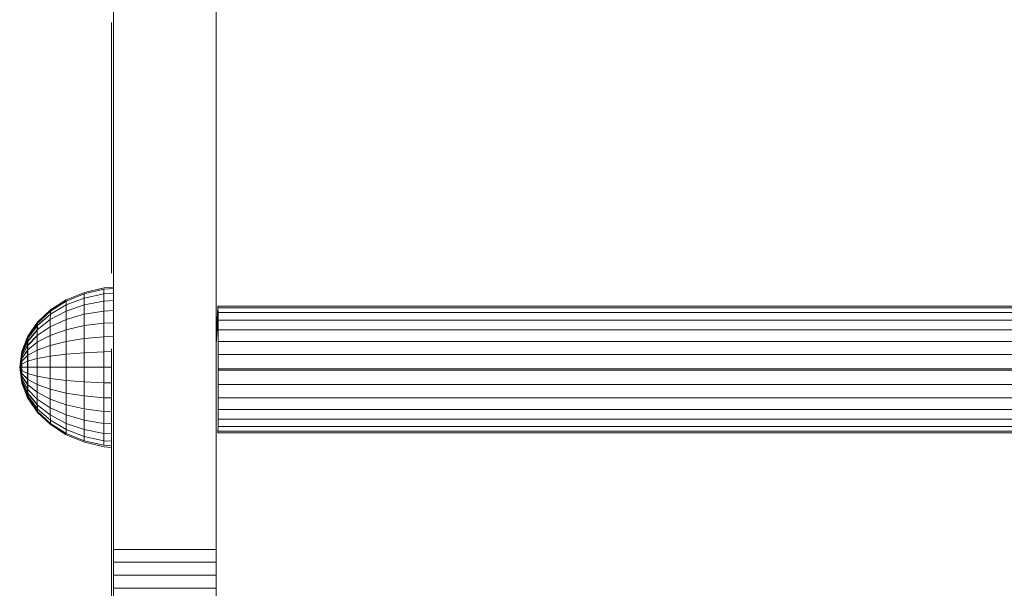
# Model space of a CAD drawing. Units: inches. Extents: x 8 to 3018, y 6 to 2134.
# Drawn here: x 2268 to 2412, y 1397 to 1481 of the extents above; entities that cross this region are included whole.
import ezdxf

# ---------------------------------------------------------------- set-up
doc = ezdxf.new("R2010")
doc.units = ezdxf.units.IN
doc.header["$MEASUREMENT"] = 0

# ---------------------------------------------------------------- blocks, each defined once
blk = doc.blocks.new('1035_DWG-672321-South')
at = {"lineweight": 9}
for p, q in [((23202.89, 338.38), (23202.89, 532.83)), ((23217.89, 338.38), (23217.89, 532.83)), ((23202.6, 414.85), (23202.6, 415.37)), ((23202.6, 415.37), (23202.6, 415.33)), ((23202.6, 413.76), (23202.6, 414.85)), ((23202.6, 412.11), (23202.6, 413.76)), ((23202.6, 409.92), (23202.6, 412.11)), ((23202.6, 407.19), (23202.6, 409.92)), ((23202.6, 407.37), (23202.6, 407.34)), ((23202.6, 403.96), (23202.6, 407.19)), ((23202.6, 400.23), (23202.6, 403.96)), ((23202.6, 396.03), (23202.6, 400.23)), ((23202.6, 391.36), (23202.6, 396.03)), ((23202.6, 386.35), (23202.6, 391.36)), ((23202.6, 386.35), (23202.6, 380.52)), ((23202.6, 380.52), (23202.6, 378.73)), ((23196, 374.84), (23198.65, 375.93)), ((23196, 374.84), (23198.65, 375.93)), ((23196, 374.65), (23198.64, 375.72)), ((23198.64, 375.72), (23201.51, 376.38)), ((23198.64, 375.72), (23198.64, 375.1)), ((23198.64, 375.1), (23201.51, 375.72)), ((23198.65, 375.93), (23201.52, 376.61)), ((23198.65, 375.93), (23201.52, 376.61)), ((23201.51, 375.72), (23201.5, 374.65)), ((23201.51, 376.38), (23202.89, 376.48)), ((23201.51, 376.38), (23201.51, 375.72)), ((23201.51, 375.72), (23202.89, 375.82)), ((23201.52, 376.61), (23202.89, 376.71)), ((23201.52, 376.61), (23202.89, 376.71)), ((23193.68, 373.36), (23196, 374.84)), ((23193.68, 373.36), (23196, 374.84)), ((23193.68, 373.2), (23196, 374.65)), ((23193.68, 373.2), (23196, 374.65)), ((23193.68, 372.73), (23195.99, 374.09)), ((23193.69, 373.2), (23196.01, 374.65)), ((23193.69, 373.2), (23196.01, 374.65)), ((23195.99, 374.09), (23198.64, 375.1)), ((23196, 374.65), (23195.99, 374.09)), ((23195.99, 374.09), (23195.99, 373.18)), ((23195.99, 373.18), (23198.63, 374.09)), ((23198.64, 375.1), (23198.63, 374.09)), ((23198.63, 374.09), (23201.5, 374.65)), ((23198.63, 374.09), (23198.63, 372.73)), ((23201.5, 374.65), (23202.89, 374.73)), ((23201.5, 374.65), (23201.5, 373.2)), ((23191.77, 371.07), (23193.68, 372.73)), ((23191.77, 371.07), (23193.68, 372.73)), ((23191.78, 371.57), (23193.68, 373.36)), ((23191.78, 371.57), (23193.68, 373.36)), ((23191.78, 371.44), (23193.68, 373.2)), ((23191.78, 371.44), (23193.68, 373.2)), ((23191.79, 371.44), (23193.69, 373.2)), ((23191.79, 371.44), (23193.69, 373.2)), ((23191.79, 371.07), (23193.69, 372.73)), ((23191.79, 371.07), (23193.69, 372.73)), ((23193.67, 371.95), (23195.99, 373.18)), ((23193.68, 372.73), (23193.67, 371.95)), ((23193.68, 373.2), (23193.68, 373.36)), ((23193.68, 373.36), (23193.69, 373.2)), ((23193.68, 373.2), (23193.68, 373.36)), ((23193.68, 373.36), (23193.69, 373.2)), ((23193.68, 373.2), (23193.68, 372.73)), ((23193.68, 373.2), (23193.68, 372.73)), ((23193.69, 372.73), (23193.69, 373.2)), ((23193.69, 372.73), (23193.69, 373.2)), ((23195.99, 373.18), (23195.98, 371.95)), ((23195.98, 371.95), (23198.63, 372.73)), ((23198.63, 372.73), (23198.62, 371.07)), ((23198.63, 372.73), (23201.5, 373.2)), ((23201.5, 373.2), (23201.49, 371.44)), ((23201.5, 373.2), (23202.89, 373.28)), ((23218.15, 373.67), (23217.89, 369.48)), ((23218.15, 373.67), (23217.89, 369.27)), ((23217.89, 368.98), (23218.17, 373.67)), ((23217.89, 368.28), (23218.18, 372.98)), ((23217.89, 368.88), (23218.13, 372.98)), ((23218.16, 373.91), (23519.88, 373.91)), ((23218.16, 373.91), (23218.17, 373.67)), ((23218.18, 372.98), (23218.17, 373.67)), ((23218.17, 373.67), (23519.88, 373.67)), ((23218.18, 371.89), (23218.18, 372.98)), ((23218.18, 372.98), (23519.88, 372.98)), ((23190.36, 369.43), (23191.78, 371.44)), ((23190.36, 369.43), (23191.78, 371.44)), ((23190.37, 369.52), (23191.78, 371.57)), ((23190.37, 369.52), (23191.78, 371.57)), ((23190.37, 369.43), (23191.79, 371.44)), ((23190.37, 369.43), (23191.79, 371.44)), ((23191.77, 370.46), (23193.67, 371.95)), ((23191.78, 371.44), (23191.77, 371.07)), ((23191.78, 371.44), (23191.77, 371.07)), ((23191.78, 371.44), (23191.78, 371.57)), ((23191.78, 371.57), (23191.79, 371.44)), ((23191.78, 371.44), (23191.78, 371.57)), ((23191.78, 371.57), (23191.79, 371.44)), ((23191.79, 371.07), (23191.79, 371.44)), ((23191.79, 371.07), (23191.79, 371.44)), ((23193.67, 371.95), (23193.67, 370.91)), ((23193.67, 370.91), (23195.98, 371.95)), ((23195.98, 371.95), (23195.98, 370.46)), ((23198.62, 371.07), (23201.49, 371.44)), ((23201.49, 371.44), (23202.89, 371.5)), ((23201.49, 371.44), (23201.49, 369.43)), ((23218.19, 370.47), (23218.18, 371.89)), ((23218.18, 371.89), (23519.88, 371.89)), ((23190.36, 369.17), (23191.77, 371.07)), ((23190.36, 369.17), (23191.77, 371.07)), ((23190.36, 368.75), (23191.77, 370.46)), ((23190.36, 368.75), (23191.77, 370.46)), ((23190.37, 369.17), (23191.79, 371.07)), ((23190.37, 369.17), (23191.79, 371.07)), ((23190.38, 368.75), (23191.79, 370.46)), ((23190.38, 368.75), (23191.79, 370.46)), ((23191.77, 371.07), (23191.77, 370.46)), ((23191.77, 371.07), (23191.77, 370.46)), ((23191.77, 369.64), (23193.67, 370.91)), ((23191.77, 370.46), (23191.77, 369.64)), ((23191.79, 370.46), (23191.79, 371.07)), ((23191.79, 370.46), (23191.79, 371.07)), ((23193.67, 370.91), (23193.66, 369.64)), ((23193.66, 369.64), (23195.98, 370.46)), ((23195.98, 370.46), (23198.62, 371.07)), ((23195.98, 370.46), (23195.98, 368.75)), ((23198.62, 371.07), (23198.62, 369.17)), ((23218.19, 368.77), (23218.19, 370.47)), ((23218.19, 370.47), (23519.88, 370.47)), ((23189.49, 367.12), (23190.36, 369.17)), ((23189.49, 367.12), (23190.36, 369.17)), ((23189.49, 366.91), (23190.36, 368.75)), ((23189.49, 366.91), (23190.36, 368.75)), ((23189.5, 367.3), (23190.37, 369.52)), ((23189.5, 367.3), (23190.37, 369.52)), ((23189.5, 367.25), (23190.36, 369.43)), ((23189.5, 367.25), (23190.37, 369.43)), ((23189.5, 367.25), (23190.36, 369.43)), ((23189.5, 367.25), (23190.37, 369.43)), ((23189.5, 367.12), (23190.37, 369.17)), ((23189.5, 367.12), (23190.37, 369.17)), ((23189.5, 366.91), (23190.38, 368.75)), ((23189.5, 366.91), (23190.38, 368.75)), ((23190.36, 368.19), (23191.77, 369.64)), ((23190.36, 368.19), (23191.77, 369.64)), ((23190.36, 369.43), (23190.37, 369.52)), ((23190.36, 369.43), (23190.37, 369.52)), ((23190.36, 369.43), (23190.36, 369.17)), ((23190.36, 369.43), (23190.36, 369.17)), ((23190.36, 369.17), (23190.36, 368.75)), ((23190.36, 369.17), (23190.36, 368.75)), ((23190.36, 368.75), (23190.36, 368.19)), ((23190.36, 368.75), (23190.36, 368.19)), ((23190.36, 367.5), (23191.77, 368.64)), ((23190.37, 369.52), (23190.37, 369.43)), ((23190.37, 369.52), (23190.37, 369.43)), ((23190.37, 369.17), (23190.37, 369.43)), ((23190.37, 369.17), (23190.37, 369.43)), ((23190.38, 368.75), (23190.37, 369.17)), ((23190.38, 368.75), (23190.37, 369.17)), ((23190.38, 368.19), (23191.8, 369.64)), ((23190.38, 368.19), (23191.8, 369.64)), ((23190.38, 368.19), (23190.38, 368.75)), ((23190.38, 368.19), (23190.38, 368.75)), ((23191.77, 368.64), (23191.76, 367.5)), ((23191.77, 369.64), (23191.77, 368.64)), ((23191.77, 368.64), (23193.66, 369.64)), ((23193.66, 369.64), (23193.66, 368.19)), ((23193.66, 368.19), (23195.98, 368.75)), ((23195.98, 368.75), (23195.97, 366.91)), ((23195.98, 368.75), (23198.62, 369.17)), ((23198.62, 369.17), (23201.49, 369.43)), ((23198.62, 369.17), (23198.62, 367.12)), ((23201.49, 369.43), (23202.89, 369.47)), ((23201.49, 369.43), (23201.49, 367.25)), ((23218.2, 366.84), (23218.19, 368.77)), ((23218.19, 368.77), (23519.88, 368.77)), ((23189.5, 367.3), (23189.2, 364.99)), ((23189.5, 367.3), (23189.2, 364.99)), ((23189.5, 367.25), (23189.2, 364.99)), ((23189.2, 364.99), (23189.5, 367.25)), ((23189.5, 367.25), (23189.2, 364.99)), ((23189.2, 364.99), (23189.5, 367.25)), ((23189.2, 364.99), (23189.49, 367.12)), ((23189.2, 364.99), (23189.5, 367.12)), ((23189.2, 364.99), (23189.49, 367.12)), ((23189.2, 364.99), (23189.5, 367.12)), ((23189.2, 364.99), (23189.49, 366.91)), ((23189.2, 364.99), (23189.5, 366.91)), ((23189.2, 364.99), (23189.49, 366.91)), ((23189.2, 364.99), (23189.5, 366.91)), ((23189.49, 366.62), (23190.36, 368.19)), ((23189.49, 366.62), (23190.36, 368.19)), ((23189.49, 366.27), (23190.36, 367.5)), ((23189.49, 366.27), (23190.36, 367.5)), ((23189.5, 367.25), (23189.49, 367.12)), ((23189.5, 367.25), (23189.49, 367.12)), ((23189.49, 367.12), (23189.49, 366.91)), ((23189.49, 367.12), (23189.49, 366.91)), ((23189.49, 366.91), (23189.49, 366.62)), ((23189.49, 366.91), (23189.49, 366.62)), ((23189.5, 366.62), (23190.38, 368.19)), ((23189.5, 366.62), (23190.38, 368.19)), ((23189.5, 366.27), (23190.38, 367.5)), ((23189.5, 366.27), (23190.38, 367.5)), ((23189.5, 367.25), (23189.5, 367.3)), ((23189.5, 367.3), (23189.5, 367.25)), ((23189.5, 367.25), (23189.5, 367.3)), ((23189.5, 367.3), (23189.5, 367.25)), ((23189.5, 367.12), (23189.5, 367.25)), ((23189.5, 367.12), (23189.5, 367.25)), ((23189.5, 366.91), (23189.5, 367.12)), ((23189.5, 366.91), (23189.5, 367.12)), ((23189.5, 366.62), (23189.5, 366.91)), ((23189.5, 366.62), (23189.5, 366.91)), ((23190.36, 367.5), (23190.35, 366.72)), ((23190.35, 366.72), (23191.76, 367.5)), ((23190.36, 367.5), (23190.35, 366.72)), ((23190.36, 368.19), (23190.36, 367.5)), ((23190.36, 368.19), (23190.36, 367.5)), ((23190.38, 367.5), (23190.38, 368.19)), ((23190.38, 367.5), (23190.38, 368.19)), ((23190.38, 366.72), (23190.38, 367.5)), ((23190.38, 366.72), (23190.38, 367.5)), ((23191.76, 367.5), (23193.66, 368.19)), ((23191.76, 367.5), (23191.76, 366.27)), ((23193.66, 368.19), (23193.66, 366.62)), ((23193.66, 366.62), (23195.97, 366.91)), ((23195.97, 366.91), (23198.62, 367.12)), ((23195.97, 366.91), (23195.97, 364.99)), ((23198.62, 367.12), (23201.49, 367.25)), ((23198.62, 367.12), (23198.62, 364.99)), ((23201.49, 367.25), (23201.48, 364.99)), ((23201.49, 367.25), (23202.6, 367.27)), ((23202.6, 366.23), (23202.6, 367.69)), ((23189.2, 364.99), (23189.49, 366.62)), ((23189.2, 364.99), (23189.5, 366.62)), ((23189.2, 364.99), (23189.49, 366.62)), ((23189.2, 364.99), (23189.5, 366.62)), ((23189.2, 364.99), (23189.49, 366.27)), ((23189.2, 364.99), (23189.5, 366.27)), ((23189.2, 364.99), (23189.49, 366.27)), ((23189.2, 364.99), (23189.5, 366.27)), ((23189.2, 364.99), (23189.49, 365.87)), ((23189.2, 364.99), (23189.5, 365.87)), ((23189.2, 364.99), (23189.49, 365.87)), ((23189.2, 364.99), (23189.5, 365.87)), ((23189.49, 365.87), (23190.35, 366.72)), ((23189.49, 365.87), (23190.35, 366.72)), ((23189.49, 366.62), (23189.49, 366.27)), ((23189.49, 366.62), (23189.49, 366.27)), ((23189.49, 366.27), (23189.49, 365.87)), ((23189.49, 366.27), (23189.49, 365.87)), ((23189.49, 365.87), (23189.49, 365.44)), ((23189.49, 365.44), (23190.35, 365.87)), ((23189.49, 365.87), (23189.49, 365.44)), ((23189.49, 365.44), (23190.35, 365.87)), ((23189.5, 365.87), (23190.35, 366.7)), ((23189.5, 365.87), (23190.35, 366.7)), ((23189.5, 366.27), (23189.5, 366.62)), ((23189.5, 366.27), (23189.5, 366.62)), ((23189.5, 365.87), (23189.5, 366.27)), ((23189.5, 365.87), (23189.5, 366.27)), ((23189.5, 365.44), (23189.5, 365.87)), ((23189.5, 365.44), (23189.5, 365.87)), ((23189.5, 365.44), (23190.35, 365.86)), ((23189.5, 365.44), (23190.35, 365.86)), ((23190.35, 366.72), (23190.35, 365.87)), ((23190.35, 366.72), (23190.35, 365.87)), ((23190.35, 365.87), (23191.76, 366.27)), ((23190.35, 365.87), (23190.35, 364.99)), ((23190.35, 365.87), (23190.35, 365.04)), ((23190.38, 365.87), (23190.38, 366.72)), ((23190.38, 365.87), (23190.38, 366.72)), ((23190.38, 365.04), (23190.38, 365.87)), ((23190.38, 365.04), (23190.38, 365.87)), ((23191.76, 366.27), (23193.66, 366.62)), ((23191.76, 366.27), (23191.76, 364.99)), ((23193.66, 366.62), (23193.66, 364.99)), ((23202.6, 362.08), (23202.6, 366.23)), ((23218.2, 364.74), (23218.2, 366.84)), ((23218.2, 366.84), (23519.88, 366.84)), ((23189.2, 364.99), (23189.49, 365.44)), ((23189.2, 364.99), (23189.5, 365.44)), ((23189.2, 364.99), (23189.49, 365.44)), ((23189.2, 364.99), (23189.5, 365.44)), ((23189.2, 364.99), (23189.5, 362.67)), ((23189.2, 364.99), (23189.5, 362.67)), ((23189.2, 364.99), (23189.49, 364.99)), ((23189.2, 364.99), (23189.49, 364.53)), ((23189.2, 364.99), (23189.49, 364.1)), ((23189.2, 364.99), (23189.49, 363.7)), ((23189.2, 364.99), (23189.49, 363.35)), ((23189.2, 364.99), (23189.49, 363.06)), ((23189.2, 364.99), (23189.49, 362.85)), ((23189.2, 364.99), (23189.5, 362.72)), ((23189.2, 364.99), (23189.5, 362.72)), ((23189.2, 364.99), (23189.5, 362.85)), ((23189.2, 364.99), (23189.5, 363.06)), ((23189.2, 364.99), (23189.5, 363.35)), ((23189.2, 364.99), (23189.5, 363.7)), ((23189.2, 364.99), (23189.5, 364.1)), ((23189.2, 364.99), (23189.5, 364.53)), ((23189.2, 364.99), (23189.5, 364.99)), ((23189.2, 364.99), (23189.49, 364.99)), ((23189.2, 364.99), (23189.49, 364.53)), ((23189.2, 364.99), (23189.49, 364.1)), ((23189.2, 364.99), (23189.49, 363.7)), ((23189.2, 364.99), (23189.49, 363.35)), ((23189.2, 364.99), (23189.49, 363.06)), ((23189.2, 364.99), (23189.49, 362.85)), ((23189.2, 364.99), (23189.5, 362.72)), ((23189.2, 364.99), (23189.5, 362.72)), ((23189.2, 364.99), (23189.5, 362.85)), ((23189.2, 364.99), (23189.5, 363.06)), ((23189.2, 364.99), (23189.5, 363.35)), ((23189.2, 364.99), (23189.5, 363.7)), ((23189.2, 364.99), (23189.5, 364.1)), ((23189.2, 364.99), (23189.5, 364.53)), ((23189.2, 364.99), (23189.5, 364.99)), ((23189.49, 365.44), (23189.49, 364.99)), ((23189.49, 365.44), (23189.49, 364.99)), ((23189.49, 364.99), (23189.49, 364.53)), ((23189.49, 364.99), (23190.35, 364.99)), ((23189.49, 364.99), (23189.49, 364.53)), ((23189.49, 364.99), (23190.35, 364.99)), ((23189.49, 364.53), (23189.49, 364.1)), ((23189.49, 364.53), (23190.35, 364.1)), ((23189.49, 364.53), (23189.49, 364.1)), ((23189.49, 364.53), (23190.35, 364.1)), ((23189.49, 364.1), (23189.49, 363.7)), ((23189.49, 364.1), (23190.35, 363.25)), ((23189.49, 364.1), (23189.49, 363.7)), ((23189.49, 364.1), (23190.35, 363.25)), ((23189.5, 364.99), (23189.5, 365.44)), ((23189.5, 364.99), (23189.5, 365.44)), ((23189.5, 364.53), (23189.5, 364.99)), ((23189.5, 364.99), (23190.35, 364.99)), ((23189.5, 364.53), (23189.5, 364.99)), ((23189.5, 364.99), (23190.35, 364.99)), ((23189.5, 364.1), (23189.5, 364.53)), ((23189.5, 364.53), (23190.38, 364.1)), ((23189.5, 364.1), (23189.5, 364.53)), ((23189.5, 364.53), (23190.38, 364.1)), ((23189.5, 363.7), (23189.5, 364.1)), ((23189.5, 364.1), (23190.38, 363.25)), ((23189.5, 363.7), (23189.5, 364.1)), ((23189.5, 364.1), (23190.38, 363.25)), ((23190.35, 364.99), (23190.35, 364.1)), ((23190.35, 364.99), (23191.76, 364.99)), ((23190.35, 364.99), (23190.35, 364.1)), ((23190.35, 364.1), (23190.35, 363.25)), ((23190.35, 364.1), (23191.76, 363.7)), ((23190.35, 364.1), (23190.35, 363.25)), ((23190.38, 364.1), (23190.38, 364.99)), ((23190.38, 364.1), (23190.38, 364.99)), ((23190.38, 363.25), (23190.38, 364.1)), ((23190.38, 363.25), (23190.38, 364.1)), ((23191.76, 364.99), (23191.76, 363.7)), ((23191.76, 364.99), (23193.66, 364.99)), ((23193.66, 364.99), (23193.66, 363.35)), ((23193.66, 364.99), (23195.97, 364.99)), ((23195.97, 364.99), (23195.97, 363.06)), ((23195.97, 364.99), (23198.62, 364.99)), ((23198.62, 364.99), (23198.62, 362.85)), ((23198.62, 364.99), (23201.48, 364.99)), ((23201.48, 364.99), (23201.49, 362.72)), ((23201.48, 364.99), (23202.6, 364.99)), ((23218.2, 364.56), (23218.2, 364.74)), ((23218.2, 364.74), (23519.88, 364.74)), ((23218.2, 362.46), (23218.2, 364.56)), ((23218.2, 364.56), (23519.88, 364.56)), ((23189.49, 363.7), (23189.49, 363.35)), ((23189.49, 363.7), (23190.36, 362.47)), ((23189.49, 363.7), (23189.49, 363.35)), ((23189.49, 363.7), (23190.36, 362.47)), ((23189.49, 363.35), (23189.49, 363.06)), ((23189.49, 363.35), (23190.36, 361.78)), ((23189.49, 363.35), (23189.49, 363.06)), ((23189.49, 363.35), (23190.36, 361.78)), ((23189.49, 363.06), (23189.49, 362.85)), ((23189.49, 363.06), (23190.36, 361.22)), ((23189.49, 363.06), (23189.49, 362.85)), ((23189.49, 363.06), (23190.36, 361.22)), ((23189.49, 362.85), (23189.5, 362.72)), ((23189.49, 362.85), (23190.36, 360.8)), ((23189.49, 362.85), (23189.5, 362.72)), ((23189.49, 362.85), (23190.36, 360.8)), ((23189.5, 363.35), (23189.5, 363.7)), ((23189.5, 363.7), (23190.38, 362.47)), ((23189.5, 363.35), (23189.5, 363.7)), ((23189.5, 363.7), (23190.38, 362.47)), ((23189.5, 363.06), (23189.5, 363.35)), ((23189.5, 363.35), (23190.38, 361.78)), ((23189.5, 363.06), (23189.5, 363.35)), ((23189.5, 363.35), (23190.38, 361.78)), ((23189.5, 362.85), (23189.5, 363.06)), ((23189.5, 363.06), (23190.38, 361.22)), ((23189.5, 362.85), (23189.5, 363.06)), ((23189.5, 363.06), (23190.38, 361.22)), ((23189.5, 362.72), (23189.5, 362.85)), ((23189.5, 362.85), (23190.37, 360.8)), ((23189.5, 362.72), (23189.5, 362.85)), ((23189.5, 362.85), (23190.37, 360.8)), ((23189.5, 362.72), (23189.5, 362.67)), ((23189.5, 362.72), (23190.36, 360.54)), ((23189.5, 362.67), (23189.5, 362.72)), ((23189.5, 362.72), (23190.37, 360.54)), ((23189.5, 362.72), (23189.5, 362.67)), ((23189.5, 362.72), (23190.36, 360.54)), ((23189.5, 362.67), (23189.5, 362.72)), ((23189.5, 362.72), (23190.37, 360.54)), ((23189.5, 362.67), (23190.37, 360.45)), ((23189.5, 362.67), (23190.37, 360.45)), ((23190.35, 363.25), (23190.36, 362.47)), ((23190.35, 363.25), (23191.76, 362.47)), ((23190.35, 363.25), (23190.36, 362.47)), ((23190.38, 362.47), (23190.38, 363.25)), ((23190.38, 362.47), (23190.38, 363.25)), ((23191.76, 363.7), (23191.76, 362.47)), ((23191.76, 363.7), (23193.66, 363.35)), ((23193.66, 363.35), (23193.66, 361.78)), ((23193.66, 363.35), (23195.97, 363.06)), ((23195.97, 363.06), (23195.98, 361.22)), ((23195.97, 363.06), (23198.62, 362.85)), ((23198.62, 362.85), (23198.62, 360.8)), ((23198.62, 362.85), (23201.49, 362.72)), ((23201.49, 362.72), (23201.49, 360.54)), ((23201.49, 362.72), (23202.6, 362.7)), ((23190.36, 362.47), (23190.36, 361.78)), ((23190.36, 362.47), (23191.77, 361.33)), ((23190.36, 362.47), (23190.36, 361.78)), ((23190.36, 361.78), (23190.36, 361.22)), ((23190.36, 361.78), (23191.77, 360.33)), ((23190.36, 361.78), (23190.36, 361.22)), ((23190.36, 361.22), (23190.36, 360.8)), ((23190.36, 361.22), (23191.77, 359.51)), ((23190.36, 361.22), (23190.36, 360.8)), ((23190.36, 361.22), (23191.77, 359.51)), ((23190.37, 360.8), (23190.38, 361.22)), ((23190.37, 360.8), (23190.38, 361.22)), ((23190.38, 361.78), (23190.38, 362.47)), ((23190.38, 361.78), (23190.38, 362.47)), ((23190.38, 361.22), (23190.38, 361.78)), ((23190.38, 361.22), (23190.38, 361.78)), ((23190.38, 361.22), (23191.79, 359.51)), ((23190.38, 361.22), (23191.79, 359.51)), ((23191.76, 362.47), (23191.77, 361.33)), ((23191.76, 362.47), (23193.66, 361.78)), ((23191.77, 361.33), (23191.77, 360.33)), ((23191.77, 361.33), (23193.66, 360.33)), ((23193.66, 361.78), (23193.66, 360.33)), ((23193.66, 361.78), (23195.98, 361.22)), ((23195.98, 361.22), (23195.98, 359.51)), ((23195.98, 361.22), (23198.62, 360.8)), ((23202.6, 355.56), (23202.6, 362.08)), ((23218.19, 360.53), (23218.2, 362.46)), ((23218.2, 362.46), (23519.88, 362.46)), ((23190.36, 360.8), (23190.36, 360.54)), ((23190.36, 360.8), (23191.77, 358.9)), ((23190.36, 360.8), (23190.36, 360.54)), ((23190.36, 360.8), (23191.77, 358.9)), ((23190.36, 360.54), (23190.37, 360.45)), ((23190.36, 360.54), (23191.78, 358.53)), ((23190.36, 360.54), (23190.37, 360.45)), ((23190.36, 360.54), (23191.78, 358.53)), ((23190.37, 360.54), (23190.37, 360.8)), ((23190.37, 360.8), (23191.79, 358.9)), ((23190.37, 360.54), (23190.37, 360.8)), ((23190.37, 360.8), (23191.79, 358.9)), ((23190.37, 360.45), (23190.37, 360.54)), ((23190.37, 360.54), (23191.79, 358.53)), ((23190.37, 360.45), (23190.37, 360.54)), ((23190.37, 360.54), (23191.79, 358.53)), ((23190.37, 360.45), (23191.78, 358.4)), ((23190.37, 360.45), (23191.78, 358.4)), ((23191.77, 360.33), (23191.77, 359.51)), ((23191.77, 360.33), (23193.67, 359.06)), ((23193.66, 360.33), (23193.67, 359.06)), ((23193.66, 360.33), (23195.98, 359.51)), ((23198.62, 360.8), (23198.62, 358.9)), ((23198.62, 360.8), (23201.49, 360.54)), ((23201.49, 360.54), (23201.49, 358.53)), ((23201.49, 360.54), (23202.6, 360.51)), ((23218.19, 358.83), (23218.19, 360.53)), ((23218.19, 360.53), (23519.88, 360.53)), ((23191.77, 359.51), (23191.77, 358.9)), ((23191.77, 359.51), (23193.67, 358.02)), ((23191.77, 359.51), (23191.77, 358.9)), ((23191.77, 358.9), (23193.68, 357.25)), ((23191.78, 358.76), (23191.78, 358.53)), ((23191.78, 358.76), (23191.78, 358.53)), ((23191.78, 358.53), (23191.78, 358.4)), ((23191.78, 358.53), (23193.68, 356.77)), ((23191.78, 358.4), (23191.79, 358.53)), ((23191.78, 358.53), (23191.78, 358.4)), ((23191.78, 358.53), (23193.68, 356.77)), ((23191.78, 358.4), (23191.79, 358.53)), ((23191.78, 358.4), (23193.68, 356.61)), ((23191.78, 358.4), (23193.68, 356.61)), ((23191.79, 358.9), (23191.79, 359.51)), ((23191.79, 358.9), (23191.79, 359.51)), ((23191.79, 358.53), (23191.79, 358.76)), ((23191.79, 358.53), (23191.79, 358.76)), ((23191.79, 358.53), (23193.69, 356.77)), ((23191.79, 358.53), (23193.69, 356.77)), ((23193.67, 359.06), (23193.67, 358.02)), ((23193.67, 359.06), (23195.98, 358.02)), ((23195.98, 359.51), (23195.98, 358.02)), ((23195.98, 359.51), (23198.62, 358.9)), ((23198.62, 358.9), (23201.49, 358.53)), ((23198.62, 358.76), (23198.63, 357.25)), ((23201.49, 358.53), (23201.5, 356.77)), ((23201.49, 358.53), (23202.6, 358.48)), ((23218.18, 357.41), (23218.19, 358.83)), ((23218.19, 358.83), (23519.88, 358.83)), ((23193.67, 358.02), (23193.68, 357.25)), ((23193.67, 358.02), (23195.99, 356.79)), ((23193.68, 357.25), (23193.68, 356.77)), ((23193.68, 357.25), (23195.99, 355.88)), ((23193.68, 357.25), (23193.68, 356.77)), ((23193.69, 356.77), (23193.69, 357.25)), ((23193.69, 356.77), (23193.69, 357.25)), ((23195.98, 358.02), (23195.99, 356.79)), ((23195.98, 358.02), (23198.63, 357.25)), ((23198.63, 357.25), (23198.63, 355.88)), ((23198.63, 357.25), (23201.5, 356.77)), ((23218.18, 356.33), (23218.18, 357.41)), ((23218.18, 357.41), (23519.88, 357.41)), ((23193.68, 356.77), (23193.68, 356.61)), ((23193.68, 356.77), (23196, 355.32)), ((23193.68, 356.61), (23193.69, 356.77)), ((23193.68, 356.77), (23193.68, 356.61)), ((23193.68, 356.77), (23196, 355.32)), ((23193.68, 356.61), (23193.69, 356.77)), ((23193.68, 356.61), (23196, 355.13)), ((23193.68, 356.61), (23196, 355.13)), ((23193.69, 356.77), (23196.01, 355.32)), ((23193.69, 356.77), (23196.01, 355.32)), ((23195.99, 356.79), (23195.99, 355.88)), ((23195.99, 356.79), (23198.63, 355.88)), ((23195.99, 355.88), (23196, 355.32)), ((23195.99, 355.88), (23198.64, 354.87)), ((23198.63, 355.88), (23198.64, 354.87)), ((23198.63, 355.88), (23201.5, 355.32)), ((23201.5, 356.77), (23201.5, 355.32)), ((23201.5, 356.77), (23202.6, 356.71)), ((23202.6, 347.01), (23202.6, 355.56)), ((23218.16, 355.4), (23218.17, 355.64)), ((23218.16, 355.4), (23519.88, 355.4)), ((23218.17, 355.64), (23218.18, 356.33)), ((23218.17, 355.64), (23519.88, 355.64)), ((23218.18, 356.33), (23519.88, 356.33)), ((23196, 355.32), (23198.64, 354.25)), ((23196, 355.13), (23198.65, 354.04)), ((23196, 355.13), (23198.65, 354.04)), ((23198.64, 354.87), (23198.64, 354.25)), ((23198.64, 354.87), (23201.51, 354.25)), ((23198.64, 354.25), (23201.51, 353.59)), ((23198.65, 354.04), (23201.52, 353.36)), ((23198.65, 354.04), (23201.52, 353.36)), ((23201.5, 355.32), (23201.51, 354.25)), ((23201.5, 355.32), (23202.6, 355.25)), ((23201.51, 354.25), (23201.51, 353.59)), ((23201.51, 354.25), (23202.6, 354.17)), ((23201.51, 353.59), (23202.6, 353.51)), ((23201.52, 353.36), (23202.6, 353.28)), ((23201.52, 353.36), (23202.6, 353.28)), ((23202.6, 336.77), (23202.6, 347.01)), ((23202.89, 336.54), (23202.89, 338.38)), ((23202.89, 338.38), (23217.89, 338.38)), ((23217.89, 336.54), (23217.89, 338.38)), ((23202.6, 325.15), (23202.6, 336.77)), ((23202.89, 334.63), (23202.89, 336.54)), ((23202.89, 336.54), (23217.89, 336.54)), ((23217.89, 334.63), (23217.89, 336.54)), ((23202.89, 332.74), (23202.89, 334.63)), ((23202.89, 334.63), (23217.89, 334.63)), ((23217.89, 332.74), (23217.89, 334.63)), ((23202.89, 330.97), (23202.89, 332.74)), ((23202.89, 332.74), (23217.89, 332.74)), ((23217.89, 330.97), (23217.89, 332.74))]:
    blk.add_line(p, q, dxfattribs=at)

msp = doc.modelspace()

# ---------------------------------------------------------------- block references
at = {"lineweight": 9}
msp.add_blockref('1035_DWG-672321-South', (-20921.08, 1064.77), dxfattribs=at)

doc.saveas('drawing.dxf')
